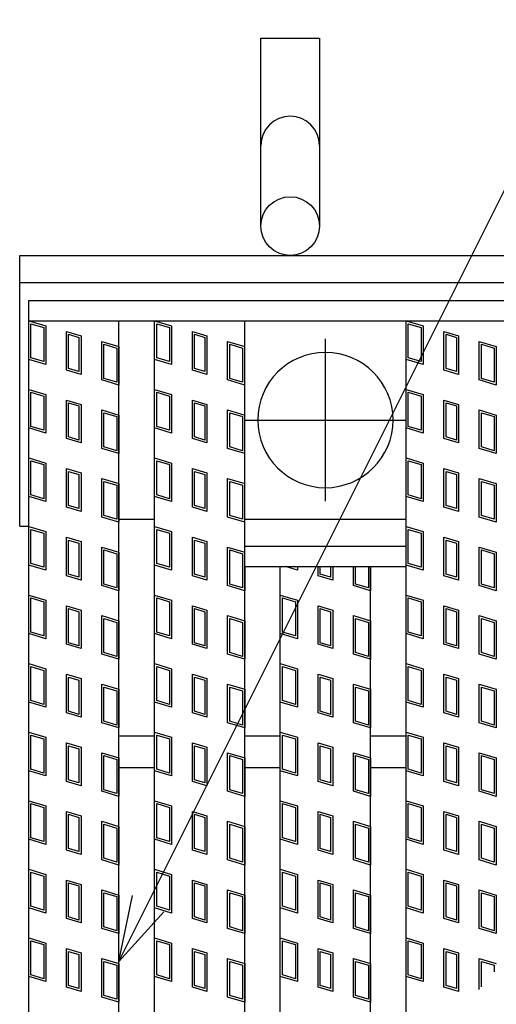
# Model space of a CAD drawing. Units: millimetres. Extents: x -182 to 173, y -128 to 105.
# Drawn here: x -135 to -124, y 20 to 42 of the extents above; entities that cross this region are included whole.
import ezdxf

# ---------------------------------------------------------------- set-up
doc = ezdxf.new("R2010")
doc.units = ezdxf.units.MM
doc.header["$LTSCALE"] = 0.25
doc.linetypes.add('CENTER', pattern=[50.8, 31.75, -6.35, 6.35, -6.35])
for name, color, linetype in [('16', 7, 'Continuous'), ('19', 7, 'Continuous'), ('22', 7, 'Continuous')]:
    doc.layers.add(name, color=color, linetype=linetype)

msp = doc.modelspace()

# ---------------------------------------------------------------- linework, layer by layer
at = {"layer": '16', "color": 3, "linetype": 'Continuous', "lineweight": 25}
for p, q in [((-134.8, 35.35), (-35.2, 35.35)), ((-134.8, 34.9), (-134.8, 35.35)), ((-134.8, 34.9), (-35.2, 34.9)), ((-134.8, -4.2), (-134.8, 34.9)), ((-134.8, 34.9), (-132.8, 34.9)), ((-134.8, 34.9), (-134.42, 34.786)), ((-134.8, 34.045), (-134.8, 34.9)), ((-134.752, 34.836), (-134.467, 34.751)), ((-134.752, 34.08), (-134.752, 34.836)), ((-134.467, 34.751), (-134.467, 33.995)), ((-134.42, 34.786), (-134.42, 33.931)), ((-132.8, -4.2), (-132.8, 34.9)), ((-132.01, -4.2), (-132.01, 34.9)), ((-132.01, 34.9), (-130.01, 34.9)), ((-132.01, 34.9), (-131.63, 34.786)), ((-132.01, 34.045), (-132.01, 34.9)), ((-131.962, 34.836), (-131.677, 34.751)), ((-131.962, 34.08), (-131.962, 34.836)), ((-131.677, 34.751), (-131.677, 33.995)), ((-131.63, 34.786), (-131.63, 33.931)), ((-130.01, -4.2), (-130.01, 34.9)), ((-126.43, -4.2), (-126.43, 34.9)), ((-126.43, 34.9), (-124.43, 34.9)), ((-126.43, 34.9), (-126.05, 34.786)), ((-126.382, 34.836), (-126.097, 34.751)), ((-126.382, 34.08), (-126.382, 34.836)), ((-126.097, 34.751), (-126.097, 33.995)), ((-126.05, 34.786), (-126.05, 33.931)), ((-133.961, 34.663), (-133.638, 34.567)), ((-133.961, 33.808), (-133.961, 34.663)), ((-133.914, 34.6), (-133.686, 34.531)), ((-133.914, 33.844), (-133.914, 34.6)), ((-133.686, 34.531), (-133.686, 33.775)), ((-133.638, 34.567), (-133.638, 33.712)), ((-131.171, 34.663), (-130.848, 34.567)), ((-131.171, 33.808), (-131.171, 34.663)), ((-131.124, 34.6), (-130.896, 34.531)), ((-131.124, 33.844), (-131.124, 34.6)), ((-130.896, 34.531), (-130.896, 33.775)), ((-130.848, 34.567), (-130.848, 33.712)), ((-125.591, 34.663), (-125.268, 34.567)), ((-125.591, 33.808), (-125.591, 34.663)), ((-125.544, 34.6), (-125.316, 34.531)), ((-125.544, 33.844), (-125.544, 34.6)), ((-125.316, 34.531), (-125.316, 33.775)), ((-125.268, 34.567), (-125.268, 33.712)), ((-133.18, 34.444), (-132.8, 34.33)), ((-133.18, 33.589), (-133.18, 34.444)), ((-133.132, 34.38), (-132.847, 34.295)), ((-133.132, 33.624), (-133.132, 34.38)), ((-132.847, 34.295), (-132.847, 33.539)), ((-132.8, 34.33), (-132.8, 33.475)), ((-130.39, 34.444), (-130.01, 34.33)), ((-130.39, 33.589), (-130.39, 34.444)), ((-130.342, 34.38), (-130.057, 34.295)), ((-130.342, 33.624), (-130.342, 34.38)), ((-130.057, 34.295), (-130.057, 33.539)), ((-124.81, 34.444), (-124.43, 34.33)), ((-124.81, 33.589), (-124.81, 34.444)), ((-124.762, 34.38), (-124.477, 34.295)), ((-124.762, 33.624), (-124.762, 34.38)), ((-124.477, 34.295), (-124.477, 33.539)), ((-124.43, 34.33), (-124.43, 33.475)), ((-134.467, 33.995), (-134.752, 34.08)), ((-131.677, 33.995), (-131.962, 34.08)), ((-126.097, 33.995), (-126.382, 34.08)), ((-134.42, 33.931), (-134.8, 34.045)), ((-133.686, 33.775), (-133.914, 33.844)), ((-131.63, 33.931), (-132.01, 34.045)), ((-130.896, 33.775), (-131.124, 33.844)), ((-126.05, 33.931), (-126.43, 34.045)), ((-125.316, 33.775), (-125.544, 33.844)), ((-133.638, 33.712), (-133.961, 33.808)), ((-132.847, 33.539), (-133.132, 33.624)), ((-130.848, 33.712), (-131.171, 33.808)), ((-130.057, 33.539), (-130.342, 33.624)), ((-125.268, 33.712), (-125.591, 33.808)), ((-124.477, 33.539), (-124.762, 33.624)), ((-132.8, 33.475), (-133.18, 33.589)), ((-130.01, 33.475), (-130.39, 33.589)), ((-124.43, 33.475), (-124.81, 33.589)), ((-134.8, 33.38), (-134.42, 33.266)), ((-134.8, 32.525), (-134.8, 33.38)), ((-134.752, 33.316), (-134.467, 33.231)), ((-134.752, 32.56), (-134.752, 33.316)), ((-134.467, 33.231), (-134.467, 32.475)), ((-134.42, 33.266), (-134.42, 32.411)), ((-132.01, 33.38), (-131.63, 33.266)), ((-132.01, 32.525), (-132.01, 33.38)), ((-131.962, 33.316), (-131.677, 33.231)), ((-131.962, 32.56), (-131.962, 33.316)), ((-131.677, 33.231), (-131.677, 32.475)), ((-131.63, 33.266), (-131.63, 32.411)), ((-126.43, 33.38), (-126.05, 33.266)), ((-126.382, 33.316), (-126.097, 33.231)), ((-126.382, 32.56), (-126.382, 33.316)), ((-126.097, 33.231), (-126.097, 32.475)), ((-126.05, 33.266), (-126.05, 32.411)), ((-133.961, 33.143), (-133.638, 33.047)), ((-133.961, 32.288), (-133.961, 33.143)), ((-133.914, 33.08), (-133.686, 33.011)), ((-133.914, 32.324), (-133.914, 33.08)), ((-133.686, 33.011), (-133.686, 32.255)), ((-133.638, 33.047), (-133.638, 32.192)), ((-131.171, 33.143), (-130.848, 33.047)), ((-131.171, 32.288), (-131.171, 33.143)), ((-131.124, 33.08), (-130.896, 33.011)), ((-131.124, 32.324), (-131.124, 33.08)), ((-130.896, 33.011), (-130.896, 32.255)), ((-130.848, 33.047), (-130.848, 32.192)), ((-125.591, 33.143), (-125.268, 33.047)), ((-125.591, 32.288), (-125.591, 33.143)), ((-125.544, 33.08), (-125.316, 33.011)), ((-125.544, 32.324), (-125.544, 33.08)), ((-125.316, 33.011), (-125.316, 32.255)), ((-125.268, 33.047), (-125.268, 32.192)), ((-133.18, 32.924), (-132.8, 32.81)), ((-133.18, 32.069), (-133.18, 32.924)), ((-133.132, 32.86), (-132.847, 32.775)), ((-133.132, 32.104), (-133.132, 32.86)), ((-132.847, 32.775), (-132.847, 32.019)), ((-132.8, 32.81), (-132.8, 31.955)), ((-130.39, 32.924), (-130.01, 32.81)), ((-130.39, 32.069), (-130.39, 32.924)), ((-130.342, 32.86), (-130.057, 32.775)), ((-130.342, 32.104), (-130.342, 32.86)), ((-130.057, 32.775), (-130.057, 32.019)), ((-124.81, 32.924), (-124.43, 32.81)), ((-124.81, 32.069), (-124.81, 32.924)), ((-124.762, 32.86), (-124.477, 32.775)), ((-124.762, 32.104), (-124.762, 32.86)), ((-124.477, 32.775), (-124.477, 32.019)), ((-124.43, 32.81), (-124.43, 31.955)), ((-134.42, 32.411), (-134.8, 32.525)), ((-134.467, 32.475), (-134.752, 32.56)), ((-131.63, 32.411), (-132.01, 32.525)), ((-131.677, 32.475), (-131.962, 32.56)), ((-126.05, 32.411), (-126.43, 32.525)), ((-126.097, 32.475), (-126.382, 32.56)), ((-133.686, 32.255), (-133.914, 32.324)), ((-130.896, 32.255), (-131.124, 32.324)), ((-125.316, 32.255), (-125.544, 32.324)), ((-133.638, 32.192), (-133.961, 32.288)), ((-132.847, 32.019), (-133.132, 32.104)), ((-130.848, 32.192), (-131.171, 32.288)), ((-130.057, 32.019), (-130.342, 32.104)), ((-125.268, 32.192), (-125.591, 32.288)), ((-124.477, 32.019), (-124.762, 32.104)), ((-132.8, 31.955), (-133.18, 32.069)), ((-130.01, 31.955), (-130.39, 32.069)), ((-124.43, 31.955), (-124.81, 32.069)), ((-134.8, 31.86), (-134.42, 31.746)), ((-134.8, 31.005), (-134.8, 31.86)), ((-134.752, 31.796), (-134.467, 31.711)), ((-134.752, 31.04), (-134.752, 31.796)), ((-134.467, 31.711), (-134.467, 30.955)), ((-134.42, 31.746), (-134.42, 30.891)), ((-132.01, 31.86), (-131.63, 31.746)), ((-132.01, 31.005), (-132.01, 31.86)), ((-131.962, 31.796), (-131.677, 31.711)), ((-131.962, 31.04), (-131.962, 31.796)), ((-131.677, 31.711), (-131.677, 30.955)), ((-131.63, 31.746), (-131.63, 30.891)), ((-126.43, 31.86), (-126.05, 31.746)), ((-126.382, 31.796), (-126.097, 31.711)), ((-126.382, 31.04), (-126.382, 31.796)), ((-126.097, 31.711), (-126.097, 30.955)), ((-126.05, 31.746), (-126.05, 30.891)), ((-133.961, 31.623), (-133.638, 31.527)), ((-133.961, 30.768), (-133.961, 31.623)), ((-133.914, 31.56), (-133.686, 31.491)), ((-133.914, 30.804), (-133.914, 31.56)), ((-133.686, 31.491), (-133.686, 30.735)), ((-133.638, 31.527), (-133.638, 30.672)), ((-131.171, 31.623), (-130.848, 31.527)), ((-131.171, 30.768), (-131.171, 31.623)), ((-131.124, 31.56), (-130.896, 31.491)), ((-131.124, 30.804), (-131.124, 31.56)), ((-130.896, 31.491), (-130.896, 30.735)), ((-130.848, 31.527), (-130.848, 30.672)), ((-125.591, 31.623), (-125.268, 31.527)), ((-125.591, 30.768), (-125.591, 31.623)), ((-125.544, 31.56), (-125.316, 31.491)), ((-125.544, 30.804), (-125.544, 31.56)), ((-125.316, 31.491), (-125.316, 30.735)), ((-125.268, 31.527), (-125.268, 30.672)), ((-133.18, 31.404), (-132.8, 31.29)), ((-133.18, 30.549), (-133.18, 31.404)), ((-133.132, 31.34), (-132.847, 31.255)), ((-133.132, 30.584), (-133.132, 31.34)), ((-132.847, 31.255), (-132.847, 30.499)), ((-132.8, 31.29), (-132.8, 30.435)), ((-130.39, 31.404), (-130.01, 31.29)), ((-130.39, 30.549), (-130.39, 31.404)), ((-130.342, 31.34), (-130.057, 31.255)), ((-130.342, 30.584), (-130.342, 31.34)), ((-130.057, 31.255), (-130.057, 30.499)), ((-124.81, 31.404), (-124.43, 31.29)), ((-124.81, 30.549), (-124.81, 31.404)), ((-124.762, 31.34), (-124.477, 31.255)), ((-124.762, 30.584), (-124.762, 31.34)), ((-124.477, 31.255), (-124.477, 30.499)), ((-124.43, 31.29), (-124.43, 30.435)), ((-134.42, 30.891), (-134.8, 31.005)), ((-134.467, 30.955), (-134.752, 31.04)), ((-131.63, 30.891), (-132.01, 31.005)), ((-131.677, 30.955), (-131.962, 31.04)), ((-126.05, 30.891), (-126.43, 31.005)), ((-126.097, 30.955), (-126.382, 31.04)), ((-133.686, 30.735), (-133.914, 30.804)), ((-130.896, 30.735), (-131.124, 30.804)), ((-125.316, 30.735), (-125.544, 30.804)), ((-133.638, 30.672), (-133.961, 30.768)), ((-132.847, 30.499), (-133.132, 30.584)), ((-130.848, 30.672), (-131.171, 30.768)), ((-130.057, 30.499), (-130.342, 30.584)), ((-125.268, 30.672), (-125.591, 30.768)), ((-124.477, 30.499), (-124.762, 30.584)), ((-134.8, 30.34), (-134.42, 30.226)), ((-134.8, 29.485), (-134.8, 30.34)), ((-132.8, 30.435), (-133.18, 30.549)), ((-132.8, 30.5), (-132.01, 30.5)), ((-132.01, 30.34), (-131.63, 30.226)), ((-132.01, 29.485), (-132.01, 30.34)), ((-130.01, 30.435), (-130.39, 30.549)), ((-130.01, 30.5), (-126.43, 30.5)), ((-126.43, 30.34), (-126.05, 30.226)), ((-124.43, 30.435), (-124.81, 30.549)), ((-134.752, 30.276), (-134.467, 30.191)), ((-134.752, 29.52), (-134.752, 30.276)), ((-134.467, 30.191), (-134.467, 29.435)), ((-134.42, 30.226), (-134.42, 29.371)), ((-131.962, 30.276), (-131.677, 30.191)), ((-131.962, 29.52), (-131.962, 30.276)), ((-131.677, 30.191), (-131.677, 29.435)), ((-131.63, 30.226), (-131.63, 29.371)), ((-126.382, 30.276), (-126.097, 30.191)), ((-126.382, 29.52), (-126.382, 30.276)), ((-126.097, 30.191), (-126.097, 29.435)), ((-126.05, 30.226), (-126.05, 29.371)), ((-133.961, 30.103), (-133.638, 30.007)), ((-133.961, 29.248), (-133.961, 30.103)), ((-133.914, 30.04), (-133.686, 29.971)), ((-133.914, 29.284), (-133.914, 30.04)), ((-133.686, 29.971), (-133.686, 29.215)), ((-133.638, 30.007), (-133.638, 29.152)), ((-131.171, 30.103), (-130.848, 30.007)), ((-131.171, 29.248), (-131.171, 30.103)), ((-131.124, 30.04), (-130.896, 29.971)), ((-131.124, 29.284), (-131.124, 30.04)), ((-130.896, 29.971), (-130.896, 29.215)), ((-130.848, 30.007), (-130.848, 29.152)), ((-125.591, 30.103), (-125.268, 30.007)), ((-125.591, 29.248), (-125.591, 30.103)), ((-125.544, 30.04), (-125.316, 29.971)), ((-125.544, 29.284), (-125.544, 30.04)), ((-125.316, 29.971), (-125.316, 29.215)), ((-125.268, 30.007), (-125.268, 29.152)), ((-133.18, 29.884), (-132.8, 29.77)), ((-133.18, 29.029), (-133.18, 29.884)), ((-133.132, 29.82), (-132.847, 29.735)), ((-133.132, 29.064), (-133.132, 29.82)), ((-132.847, 29.735), (-132.847, 28.979)), ((-132.8, 29.77), (-132.8, 28.915)), ((-130.39, 29.884), (-130.01, 29.77)), ((-130.39, 29.029), (-130.39, 29.884)), ((-130.342, 29.82), (-130.057, 29.735)), ((-130.342, 29.064), (-130.342, 29.82)), ((-130.057, 29.735), (-130.057, 28.979)), ((-130.01, 29.9), (-126.43, 29.9)), ((-130.01, 29.45), (-130.01, 29.9)), ((-130.01, 29.45), (-130.01, 29.9)), ((-126.43, 29.45), (-126.43, 29.9)), ((-126.43, 29.45), (-126.43, 29.9)), ((-124.81, 29.884), (-124.43, 29.77)), ((-124.81, 29.029), (-124.81, 29.884)), ((-124.762, 29.82), (-124.477, 29.735)), ((-124.762, 29.064), (-124.762, 29.82)), ((-124.477, 29.735), (-124.477, 28.979)), ((-124.43, 29.77), (-124.43, 28.915)), ((-134.42, 29.371), (-134.8, 29.485)), ((-134.467, 29.435), (-134.752, 29.52)), ((-131.63, 29.371), (-132.01, 29.485)), ((-131.677, 29.435), (-131.962, 29.52)), ((-126.05, 29.371), (-126.43, 29.485)), ((-126.097, 29.435), (-126.382, 29.52)), ((-133.638, 29.152), (-133.961, 29.248)), ((-133.686, 29.215), (-133.914, 29.284)), ((-130.848, 29.152), (-131.171, 29.248)), ((-130.896, 29.215), (-131.124, 29.284)), ((-130.01, 29.45), (-126.43, 29.45)), ((-130.01, 29.45), (-130.01, 28.915)), ((-129.22, 1.25), (-129.22, 29.45)), ((-129.22, 29.45), (-127.22, 29.45)), ((-128.84, 29.371), (-129.103, 29.45)), ((-128.887, 29.435), (-128.938, 29.45)), ((-128.887, 29.45), (-128.887, 29.435)), ((-128.84, 29.45), (-128.84, 29.371)), ((-128.381, 29.248), (-128.381, 29.45)), ((-128.058, 29.152), (-128.381, 29.248)), ((-128.334, 29.284), (-128.334, 29.45)), ((-128.106, 29.215), (-128.334, 29.284)), ((-128.106, 29.45), (-128.106, 29.215)), ((-128.058, 29.45), (-128.058, 29.152)), ((-127.6, 29.029), (-127.6, 29.45)), ((-127.552, 29.064), (-127.552, 29.45)), ((-127.267, 29.45), (-127.267, 28.979)), ((-127.22, 1.25), (-127.22, 29.45)), ((-127.22, 29.45), (-127.22, 28.915)), ((-125.268, 29.152), (-125.591, 29.248)), ((-125.316, 29.215), (-125.544, 29.284)), ((-132.847, 28.979), (-133.132, 29.064)), ((-130.057, 28.979), (-130.342, 29.064)), ((-127.267, 28.979), (-127.552, 29.064)), ((-124.477, 28.979), (-124.762, 29.064)), ((-134.8, 28.82), (-134.42, 28.706)), ((-134.8, 27.965), (-134.8, 28.82)), ((-132.8, 28.915), (-133.18, 29.029)), ((-132.01, 28.82), (-131.63, 28.706)), ((-132.01, 27.965), (-132.01, 28.82)), ((-130.01, 28.915), (-130.39, 29.029)), ((-129.22, 28.82), (-128.84, 28.706)), ((-129.22, 27.965), (-129.22, 28.82)), ((-127.22, 28.915), (-127.6, 29.029)), ((-126.43, 28.82), (-126.05, 28.706)), ((-126.43, 27.965), (-126.43, 28.82)), ((-124.43, 28.915), (-124.81, 29.029)), ((-134.752, 28.756), (-134.467, 28.671)), ((-134.752, 28), (-134.752, 28.756)), ((-134.467, 28.671), (-134.467, 27.915)), ((-134.42, 28.706), (-134.42, 27.851)), ((-131.962, 28.756), (-131.677, 28.671)), ((-131.962, 28), (-131.962, 28.756)), ((-131.677, 28.671), (-131.677, 27.915)), ((-131.63, 28.706), (-131.63, 27.851)), ((-129.172, 28.756), (-128.887, 28.671)), ((-129.172, 28), (-129.172, 28.756)), ((-128.887, 28.671), (-128.887, 27.915)), ((-128.84, 28.706), (-128.84, 27.851)), ((-126.382, 28.756), (-126.097, 28.671)), ((-126.382, 28), (-126.382, 28.756)), ((-126.097, 28.671), (-126.097, 27.915)), ((-126.05, 28.706), (-126.05, 27.851)), ((-133.961, 28.583), (-133.638, 28.487)), ((-133.961, 27.728), (-133.961, 28.583)), ((-133.914, 28.52), (-133.686, 28.451)), ((-133.914, 27.764), (-133.914, 28.52)), ((-133.686, 28.451), (-133.686, 27.695)), ((-133.638, 28.487), (-133.638, 27.632)), ((-131.171, 28.583), (-130.848, 28.487)), ((-131.171, 27.728), (-131.171, 28.583)), ((-131.124, 28.52), (-130.896, 28.451)), ((-131.124, 27.764), (-131.124, 28.52)), ((-130.896, 28.451), (-130.896, 27.695)), ((-130.848, 28.487), (-130.848, 27.632)), ((-128.381, 28.583), (-128.058, 28.487)), ((-128.381, 27.728), (-128.381, 28.583)), ((-128.334, 28.52), (-128.106, 28.451)), ((-128.334, 27.764), (-128.334, 28.52)), ((-128.106, 28.451), (-128.106, 27.695)), ((-128.058, 28.487), (-128.058, 27.632)), ((-125.591, 28.583), (-125.268, 28.487)), ((-125.591, 27.728), (-125.591, 28.583)), ((-125.544, 28.52), (-125.316, 28.451)), ((-125.544, 27.764), (-125.544, 28.52)), ((-125.316, 28.451), (-125.316, 27.695)), ((-125.268, 28.487), (-125.268, 27.632)), ((-133.18, 28.364), (-132.8, 28.25)), ((-133.18, 27.509), (-133.18, 28.364)), ((-133.132, 28.3), (-132.847, 28.215)), ((-133.132, 27.544), (-133.132, 28.3)), ((-132.847, 28.215), (-132.847, 27.459)), ((-132.8, 28.25), (-132.8, 27.395)), ((-130.39, 28.364), (-130.01, 28.25)), ((-130.39, 27.509), (-130.39, 28.364)), ((-130.342, 28.3), (-130.057, 28.215)), ((-130.342, 27.544), (-130.342, 28.3)), ((-130.057, 28.215), (-130.057, 27.459)), ((-130.01, 28.25), (-130.01, 27.395)), ((-127.6, 28.364), (-127.22, 28.25)), ((-127.6, 27.509), (-127.6, 28.364)), ((-127.552, 28.3), (-127.267, 28.215)), ((-127.552, 27.544), (-127.552, 28.3)), ((-127.267, 28.215), (-127.267, 27.459)), ((-127.22, 28.25), (-127.22, 27.395)), ((-124.81, 28.364), (-124.43, 28.25)), ((-124.81, 27.509), (-124.81, 28.364)), ((-124.762, 28.3), (-124.477, 28.215)), ((-124.762, 27.544), (-124.762, 28.3)), ((-124.477, 28.215), (-124.477, 27.459)), ((-124.43, 28.25), (-124.43, 27.395)), ((-134.42, 27.851), (-134.8, 27.965)), ((-134.467, 27.915), (-134.752, 28)), ((-131.63, 27.851), (-132.01, 27.965)), ((-131.677, 27.915), (-131.962, 28)), ((-128.84, 27.851), (-129.22, 27.965)), ((-128.887, 27.915), (-129.172, 28)), ((-126.05, 27.851), (-126.43, 27.965)), ((-126.097, 27.915), (-126.382, 28)), ((-133.638, 27.632), (-133.961, 27.728)), ((-133.686, 27.695), (-133.914, 27.764)), ((-130.848, 27.632), (-131.171, 27.728)), ((-130.896, 27.695), (-131.124, 27.764)), ((-128.058, 27.632), (-128.381, 27.728)), ((-128.106, 27.695), (-128.334, 27.764)), ((-125.268, 27.632), (-125.591, 27.728)), ((-125.316, 27.695), (-125.544, 27.764)), ((-132.8, 27.395), (-133.18, 27.509)), ((-132.847, 27.459), (-133.132, 27.544)), ((-130.01, 27.395), (-130.39, 27.509)), ((-130.057, 27.459), (-130.342, 27.544)), ((-127.22, 27.395), (-127.6, 27.509)), ((-127.267, 27.459), (-127.552, 27.544)), ((-124.43, 27.395), (-124.81, 27.509)), ((-124.477, 27.459), (-124.762, 27.544)), ((-134.8, 27.3), (-134.42, 27.186)), ((-134.8, 26.445), (-134.8, 27.3)), ((-132.01, 27.3), (-131.63, 27.186)), ((-132.01, 26.445), (-132.01, 27.3)), ((-129.22, 27.3), (-128.84, 27.186)), ((-129.22, 26.445), (-129.22, 27.3)), ((-126.43, 27.3), (-126.05, 27.186)), ((-126.43, 26.445), (-126.43, 27.3)), ((-134.752, 27.236), (-134.467, 27.151)), ((-134.752, 26.48), (-134.752, 27.236)), ((-134.467, 27.151), (-134.467, 26.395)), ((-134.42, 27.186), (-134.42, 26.331)), ((-131.962, 27.236), (-131.677, 27.151)), ((-131.962, 26.48), (-131.962, 27.236)), ((-131.677, 27.151), (-131.677, 26.395)), ((-131.63, 27.186), (-131.63, 26.331)), ((-129.172, 27.236), (-128.887, 27.151)), ((-129.172, 26.48), (-129.172, 27.236)), ((-128.887, 27.151), (-128.887, 26.395)), ((-128.84, 27.186), (-128.84, 26.331)), ((-126.382, 27.236), (-126.097, 27.151)), ((-126.382, 26.48), (-126.382, 27.236)), ((-126.097, 27.151), (-126.097, 26.395)), ((-126.05, 27.186), (-126.05, 26.331)), ((-133.961, 27.063), (-133.638, 26.967)), ((-133.961, 26.208), (-133.961, 27.063)), ((-133.914, 27), (-133.686, 26.931)), ((-133.914, 26.244), (-133.914, 27)), ((-133.686, 26.931), (-133.686, 26.175)), ((-133.638, 26.967), (-133.638, 26.112)), ((-131.171, 27.063), (-130.848, 26.967)), ((-131.171, 26.208), (-131.171, 27.063)), ((-131.124, 27), (-130.896, 26.931)), ((-131.124, 26.244), (-131.124, 27)), ((-130.896, 26.931), (-130.896, 26.175)), ((-130.848, 26.967), (-130.848, 26.112)), ((-128.381, 27.063), (-128.058, 26.967)), ((-128.381, 26.208), (-128.381, 27.063)), ((-128.334, 27), (-128.106, 26.931)), ((-128.334, 26.244), (-128.334, 27)), ((-128.106, 26.931), (-128.106, 26.175)), ((-128.058, 26.967), (-128.058, 26.112)), ((-125.591, 27.063), (-125.268, 26.967)), ((-125.591, 26.208), (-125.591, 27.063)), ((-125.544, 27), (-125.316, 26.931)), ((-125.544, 26.244), (-125.544, 27)), ((-125.316, 26.931), (-125.316, 26.175)), ((-125.268, 26.967), (-125.268, 26.112)), ((-133.18, 26.844), (-132.8, 26.73)), ((-133.18, 25.989), (-133.18, 26.844)), ((-133.132, 26.78), (-132.847, 26.695)), ((-133.132, 26.024), (-133.132, 26.78)), ((-132.847, 26.695), (-132.847, 25.939)), ((-132.8, 26.73), (-132.8, 25.875)), ((-130.39, 26.844), (-130.01, 26.73)), ((-130.39, 25.989), (-130.39, 26.844)), ((-130.342, 26.78), (-130.057, 26.695)), ((-130.342, 26.024), (-130.342, 26.78)), ((-130.057, 26.695), (-130.057, 25.939)), ((-130.01, 26.73), (-130.01, 25.875)), ((-127.6, 26.844), (-127.22, 26.73)), ((-127.6, 25.989), (-127.6, 26.844)), ((-127.552, 26.78), (-127.267, 26.695)), ((-127.552, 26.024), (-127.552, 26.78)), ((-127.267, 26.695), (-127.267, 25.939)), ((-127.22, 26.73), (-127.22, 25.875)), ((-124.81, 26.844), (-124.43, 26.73)), ((-124.81, 25.989), (-124.81, 26.844)), ((-124.762, 26.78), (-124.477, 26.695)), ((-124.762, 26.024), (-124.762, 26.78)), ((-124.477, 26.695), (-124.477, 25.939)), ((-124.43, 26.73), (-124.43, 25.875)), ((-134.42, 26.331), (-134.8, 26.445)), ((-134.467, 26.395), (-134.752, 26.48)), ((-131.63, 26.331), (-132.01, 26.445)), ((-131.677, 26.395), (-131.962, 26.48)), ((-128.84, 26.331), (-129.22, 26.445)), ((-128.887, 26.395), (-129.172, 26.48)), ((-126.05, 26.331), (-126.43, 26.445)), ((-126.097, 26.395), (-126.382, 26.48)), ((-133.638, 26.112), (-133.961, 26.208)), ((-133.686, 26.175), (-133.914, 26.244)), ((-130.848, 26.112), (-131.171, 26.208)), ((-130.896, 26.175), (-131.124, 26.244)), ((-128.058, 26.112), (-128.381, 26.208)), ((-128.106, 26.175), (-128.334, 26.244)), ((-125.268, 26.112), (-125.591, 26.208)), ((-125.316, 26.175), (-125.544, 26.244)), ((-132.8, 25.875), (-133.18, 25.989)), ((-132.847, 25.939), (-133.132, 26.024)), ((-130.01, 25.875), (-130.39, 25.989)), ((-130.057, 25.939), (-130.342, 26.024)), ((-127.22, 25.875), (-127.6, 25.989)), ((-127.267, 25.939), (-127.552, 26.024)), ((-124.43, 25.875), (-124.81, 25.989)), ((-124.477, 25.939), (-124.762, 26.024)), ((-134.8, 25.78), (-134.42, 25.666)), ((-134.8, 24.925), (-134.8, 25.78)), ((-132.01, 25.78), (-131.63, 25.666)), ((-132.01, 24.925), (-132.01, 25.78)), ((-129.22, 25.78), (-128.84, 25.666)), ((-129.22, 24.925), (-129.22, 25.78)), ((-126.43, 24.925), (-126.43, 25.78)), ((-126.43, 25.78), (-126.05, 25.666)), ((-134.752, 25.716), (-134.467, 25.631)), ((-134.752, 24.96), (-134.752, 25.716)), ((-134.467, 25.631), (-134.467, 24.875)), ((-134.42, 25.666), (-134.42, 24.811)), ((-133.961, 25.543), (-133.638, 25.447)), ((-133.961, 24.688), (-133.961, 25.543)), ((-132.8, 25.7), (-132.01, 25.7)), ((-131.962, 25.716), (-131.677, 25.631)), ((-131.962, 24.96), (-131.962, 25.716)), ((-131.677, 25.631), (-131.677, 24.875)), ((-131.63, 25.666), (-131.63, 24.811)), ((-131.171, 25.543), (-130.848, 25.447)), ((-131.171, 24.688), (-131.171, 25.543)), ((-130.01, 25.7), (-129.22, 25.7)), ((-129.172, 25.716), (-128.887, 25.631)), ((-129.172, 24.96), (-129.172, 25.716)), ((-128.887, 25.631), (-128.887, 24.875)), ((-128.84, 25.666), (-128.84, 24.811)), ((-128.381, 25.543), (-128.058, 25.447)), ((-128.381, 24.688), (-128.381, 25.543)), ((-127.22, 25.7), (-126.43, 25.7)), ((-126.382, 24.96), (-126.382, 25.716)), ((-126.382, 25.716), (-126.097, 25.631)), ((-126.097, 25.631), (-126.097, 24.875)), ((-126.05, 25.666), (-126.05, 24.811)), ((-125.591, 25.543), (-125.268, 25.447)), ((-125.591, 24.688), (-125.591, 25.543)), ((-133.914, 25.48), (-133.686, 25.411)), ((-133.914, 24.724), (-133.914, 25.48)), ((-133.686, 25.411), (-133.686, 24.655)), ((-133.638, 25.447), (-133.638, 24.592)), ((-133.18, 25.324), (-132.8, 25.21)), ((-133.18, 24.469), (-133.18, 25.324)), ((-131.124, 25.48), (-130.896, 25.411)), ((-131.124, 24.724), (-131.124, 25.48)), ((-130.896, 25.411), (-130.896, 24.655)), ((-130.848, 25.447), (-130.848, 24.592)), ((-130.39, 25.324), (-130.01, 25.21)), ((-130.39, 24.469), (-130.39, 25.324)), ((-128.334, 25.48), (-128.106, 25.411)), ((-128.334, 24.724), (-128.334, 25.48)), ((-128.106, 25.411), (-128.106, 24.655)), ((-128.058, 25.447), (-128.058, 24.592)), ((-127.6, 25.324), (-127.22, 25.21)), ((-127.6, 24.469), (-127.6, 25.324)), ((-125.544, 25.48), (-125.316, 25.411)), ((-125.544, 24.724), (-125.544, 25.48)), ((-125.316, 25.411), (-125.316, 24.655)), ((-125.268, 25.447), (-125.268, 24.592)), ((-124.81, 25.324), (-124.43, 25.21)), ((-124.81, 24.469), (-124.81, 25.324)), ((-133.132, 25.26), (-132.847, 25.175)), ((-133.132, 24.504), (-133.132, 25.26)), ((-132.847, 25.175), (-132.847, 24.419)), ((-132.8, 25.21), (-132.8, 24.355)), ((-130.342, 25.26), (-130.057, 25.175)), ((-130.342, 24.504), (-130.342, 25.26)), ((-130.057, 25.175), (-130.057, 24.419)), ((-130.01, 25.21), (-130.01, 24.355)), ((-127.552, 25.26), (-127.267, 25.175)), ((-127.552, 24.504), (-127.552, 25.26)), ((-127.267, 25.175), (-127.267, 24.419)), ((-127.22, 25.21), (-127.22, 24.355)), ((-124.762, 25.26), (-124.477, 25.175)), ((-124.762, 24.504), (-124.762, 25.26)), ((-124.477, 25.175), (-124.477, 24.419)), ((-124.43, 25.21), (-124.43, 24.355)), ((-134.42, 24.811), (-134.8, 24.925)), ((-134.467, 24.875), (-134.752, 24.96)), ((-132.8, 25), (-132.01, 25)), ((-131.63, 24.811), (-132.01, 24.925)), ((-131.677, 24.875), (-131.962, 24.96)), ((-130.01, 25), (-129.22, 25)), ((-128.84, 24.811), (-129.22, 24.925)), ((-128.887, 24.875), (-129.172, 24.96)), ((-127.22, 25), (-126.43, 25)), ((-126.05, 24.811), (-126.43, 24.925)), ((-126.097, 24.875), (-126.382, 24.96)), ((-133.638, 24.592), (-133.961, 24.688)), ((-133.686, 24.655), (-133.914, 24.724)), ((-130.848, 24.592), (-131.171, 24.688)), ((-130.896, 24.655), (-131.124, 24.724)), ((-128.058, 24.592), (-128.381, 24.688)), ((-128.106, 24.655), (-128.334, 24.724)), ((-125.268, 24.592), (-125.591, 24.688)), ((-125.316, 24.655), (-125.544, 24.724)), ((-132.8, 24.355), (-133.18, 24.469)), ((-132.847, 24.419), (-133.132, 24.504)), ((-130.01, 24.355), (-130.39, 24.469)), ((-130.057, 24.419), (-130.342, 24.504)), ((-127.22, 24.355), (-127.6, 24.469)), ((-127.267, 24.419), (-127.552, 24.504)), ((-124.43, 24.355), (-124.81, 24.469)), ((-124.477, 24.419), (-124.762, 24.504)), ((-134.8, 24.26), (-134.42, 24.146)), ((-134.8, 23.405), (-134.8, 24.26)), ((-132.01, 24.26), (-131.63, 24.146)), ((-132.01, 23.405), (-132.01, 24.26)), ((-129.22, 24.26), (-128.84, 24.146)), ((-129.22, 23.405), (-129.22, 24.26)), ((-126.43, 23.405), (-126.43, 24.26)), ((-126.43, 24.26), (-126.05, 24.146)), ((-134.752, 24.196), (-134.467, 24.111)), ((-134.752, 23.44), (-134.752, 24.196)), ((-134.467, 24.111), (-134.467, 23.355)), ((-134.42, 24.146), (-134.42, 23.291)), ((-133.961, 24.023), (-133.638, 23.927)), ((-133.961, 23.168), (-133.961, 24.023)), ((-131.962, 24.196), (-131.677, 24.111)), ((-131.962, 23.44), (-131.962, 24.196)), ((-131.677, 24.111), (-131.677, 23.355)), ((-131.63, 24.146), (-131.63, 23.291)), ((-131.171, 24.023), (-130.848, 23.927)), ((-131.171, 23.168), (-131.171, 24.023)), ((-129.172, 24.196), (-128.887, 24.111)), ((-129.172, 23.44), (-129.172, 24.196)), ((-128.887, 24.111), (-128.887, 23.355)), ((-128.84, 24.146), (-128.84, 23.291)), ((-128.381, 24.023), (-128.058, 23.927)), ((-128.381, 23.168), (-128.381, 24.023)), ((-126.382, 23.44), (-126.382, 24.196)), ((-126.382, 24.196), (-126.097, 24.111)), ((-126.097, 24.111), (-126.097, 23.355)), ((-126.05, 24.146), (-126.05, 23.291)), ((-125.591, 24.023), (-125.268, 23.927)), ((-125.591, 23.168), (-125.591, 24.023)), ((-133.914, 23.96), (-133.686, 23.891)), ((-133.914, 23.204), (-133.914, 23.96)), ((-133.686, 23.891), (-133.686, 23.135)), ((-133.638, 23.927), (-133.638, 23.072)), ((-133.18, 23.804), (-132.8, 23.69)), ((-133.18, 22.949), (-133.18, 23.804)), ((-131.124, 23.96), (-130.896, 23.891)), ((-131.124, 23.204), (-131.124, 23.96)), ((-130.896, 23.891), (-130.896, 23.135)), ((-130.848, 23.927), (-130.848, 23.072)), ((-130.39, 23.804), (-130.01, 23.69)), ((-130.39, 22.949), (-130.39, 23.804)), ((-128.334, 23.96), (-128.106, 23.891)), ((-128.334, 23.204), (-128.334, 23.96)), ((-128.106, 23.891), (-128.106, 23.135)), ((-128.058, 23.927), (-128.058, 23.072)), ((-127.6, 23.804), (-127.22, 23.69)), ((-127.6, 22.949), (-127.6, 23.804)), ((-125.544, 23.96), (-125.316, 23.891)), ((-125.544, 23.204), (-125.544, 23.96)), ((-125.316, 23.891), (-125.316, 23.135)), ((-125.268, 23.927), (-125.268, 23.072)), ((-124.81, 23.804), (-124.43, 23.69)), ((-124.81, 22.949), (-124.81, 23.804)), ((-133.132, 23.74), (-132.847, 23.655)), ((-133.132, 22.984), (-133.132, 23.74)), ((-132.847, 23.655), (-132.847, 22.899)), ((-132.8, 23.69), (-132.8, 22.835)), ((-130.342, 23.74), (-130.057, 23.655)), ((-130.342, 22.984), (-130.342, 23.74)), ((-130.057, 23.655), (-130.057, 22.899)), ((-130.01, 23.69), (-130.01, 22.835)), ((-127.552, 23.74), (-127.267, 23.655)), ((-127.552, 22.984), (-127.552, 23.74)), ((-127.267, 23.655), (-127.267, 22.899)), ((-127.22, 23.69), (-127.22, 22.835)), ((-124.762, 23.74), (-124.477, 23.655)), ((-124.762, 22.984), (-124.762, 23.74)), ((-124.477, 23.655), (-124.477, 22.899)), ((-124.43, 23.69), (-124.43, 22.835)), ((-134.42, 23.291), (-134.8, 23.405)), ((-134.467, 23.355), (-134.752, 23.44)), ((-131.63, 23.291), (-132.01, 23.405)), ((-131.677, 23.355), (-131.962, 23.44)), ((-128.84, 23.291), (-129.22, 23.405)), ((-128.887, 23.355), (-129.172, 23.44)), ((-126.05, 23.291), (-126.43, 23.405)), ((-126.097, 23.355), (-126.382, 23.44)), ((-133.638, 23.072), (-133.961, 23.168)), ((-133.686, 23.135), (-133.914, 23.204)), ((-130.848, 23.072), (-131.171, 23.168)), ((-130.896, 23.135), (-131.124, 23.204)), ((-128.058, 23.072), (-128.381, 23.168)), ((-128.106, 23.135), (-128.334, 23.204)), ((-125.268, 23.072), (-125.591, 23.168)), ((-125.316, 23.135), (-125.544, 23.204)), ((-132.8, 22.835), (-133.18, 22.949)), ((-132.847, 22.899), (-133.132, 22.984)), ((-130.01, 22.835), (-130.39, 22.949)), ((-130.057, 22.899), (-130.342, 22.984)), ((-127.22, 22.835), (-127.6, 22.949)), ((-127.267, 22.899), (-127.552, 22.984)), ((-124.43, 22.835), (-124.81, 22.949)), ((-124.477, 22.899), (-124.762, 22.984)), ((-134.8, 22.74), (-134.42, 22.626)), ((-134.8, 21.885), (-134.8, 22.74)), ((-132.01, 22.74), (-131.63, 22.626)), ((-132.01, 21.885), (-132.01, 22.74)), ((-129.22, 22.74), (-128.84, 22.626)), ((-129.22, 21.885), (-129.22, 22.74)), ((-126.43, 21.885), (-126.43, 22.74)), ((-126.43, 22.74), (-126.05, 22.626)), ((-134.752, 22.676), (-134.467, 22.591)), ((-134.752, 21.92), (-134.752, 22.676)), ((-134.467, 22.591), (-134.467, 21.835)), ((-134.42, 22.626), (-134.42, 21.771)), ((-133.961, 22.503), (-133.638, 22.407)), ((-133.961, 21.648), (-133.961, 22.503)), ((-131.962, 22.676), (-131.677, 22.591)), ((-131.962, 21.92), (-131.962, 22.676)), ((-131.677, 22.591), (-131.677, 21.835)), ((-131.63, 22.626), (-131.63, 21.771)), ((-131.171, 22.503), (-130.848, 22.407)), ((-131.171, 21.648), (-131.171, 22.503)), ((-129.172, 22.676), (-128.887, 22.591)), ((-129.172, 21.92), (-129.172, 22.676)), ((-128.887, 22.591), (-128.887, 21.835)), ((-128.84, 22.626), (-128.84, 21.771)), ((-128.381, 22.503), (-128.058, 22.407)), ((-128.381, 21.648), (-128.381, 22.503)), ((-126.382, 21.92), (-126.382, 22.676)), ((-126.382, 22.676), (-126.097, 22.591)), ((-126.097, 22.591), (-126.097, 21.835)), ((-126.05, 22.626), (-126.05, 21.771)), ((-125.591, 22.503), (-125.268, 22.407)), ((-125.591, 21.648), (-125.591, 22.503)), ((-133.914, 22.44), (-133.686, 22.371)), ((-133.914, 21.684), (-133.914, 22.44)), ((-133.686, 22.371), (-133.686, 21.615)), ((-133.638, 22.407), (-133.638, 21.552)), ((-133.18, 22.284), (-132.8, 22.17)), ((-133.18, 21.429), (-133.18, 22.284)), ((-131.124, 22.44), (-130.896, 22.371)), ((-131.124, 21.684), (-131.124, 22.44)), ((-130.896, 22.371), (-130.896, 21.615)), ((-130.848, 22.407), (-130.848, 21.552)), ((-130.39, 22.284), (-130.01, 22.17)), ((-130.39, 21.429), (-130.39, 22.284)), ((-128.334, 22.44), (-128.106, 22.371)), ((-128.334, 21.684), (-128.334, 22.44)), ((-128.106, 22.371), (-128.106, 21.615)), ((-128.058, 22.407), (-128.058, 21.552)), ((-127.6, 22.284), (-127.22, 22.17)), ((-127.6, 21.429), (-127.6, 22.284)), ((-125.544, 22.44), (-125.316, 22.371)), ((-125.544, 21.684), (-125.544, 22.44)), ((-125.316, 22.371), (-125.316, 21.615)), ((-125.268, 22.407), (-125.268, 21.552)), ((-124.81, 22.284), (-124.43, 22.17)), ((-124.81, 21.429), (-124.81, 22.284)), ((-133.132, 22.22), (-132.847, 22.135)), ((-133.132, 21.464), (-133.132, 22.22)), ((-132.847, 22.135), (-132.847, 21.379)), ((-132.8, 22.17), (-132.8, 21.315)), ((-130.342, 22.22), (-130.057, 22.135)), ((-130.342, 21.464), (-130.342, 22.22)), ((-130.057, 22.135), (-130.057, 21.379)), ((-130.01, 22.17), (-130.01, 21.315)), ((-127.552, 22.22), (-127.267, 22.135)), ((-127.552, 21.464), (-127.552, 22.22)), ((-127.267, 22.135), (-127.267, 21.379)), ((-127.22, 22.17), (-127.22, 21.315)), ((-124.762, 22.22), (-124.477, 22.135)), ((-124.762, 21.464), (-124.762, 22.22)), ((-124.477, 22.135), (-124.477, 21.379)), ((-124.43, 22.17), (-124.43, 21.315)), ((-134.42, 21.771), (-134.8, 21.885)), ((-134.467, 21.835), (-134.752, 21.92)), ((-131.63, 21.771), (-132.01, 21.885)), ((-131.677, 21.835), (-131.962, 21.92)), ((-128.84, 21.771), (-129.22, 21.885)), ((-128.887, 21.835), (-129.172, 21.92)), ((-126.05, 21.771), (-126.43, 21.885)), ((-126.097, 21.835), (-126.382, 21.92)), ((-133.638, 21.552), (-133.961, 21.648)), ((-133.686, 21.615), (-133.914, 21.684)), ((-130.848, 21.552), (-131.171, 21.648)), ((-130.896, 21.615), (-131.124, 21.684)), ((-128.058, 21.552), (-128.381, 21.648)), ((-128.106, 21.615), (-128.334, 21.684)), ((-125.268, 21.552), (-125.591, 21.648)), ((-125.316, 21.615), (-125.544, 21.684)), ((-132.8, 21.315), (-133.18, 21.429)), ((-132.847, 21.379), (-133.132, 21.464)), ((-130.01, 21.315), (-130.39, 21.429)), ((-130.057, 21.379), (-130.342, 21.464)), ((-127.22, 21.315), (-127.6, 21.429)), ((-127.267, 21.379), (-127.552, 21.464)), ((-124.43, 21.315), (-124.81, 21.429)), ((-124.477, 21.379), (-124.762, 21.464)), ((-134.8, 21.22), (-134.42, 21.106)), ((-134.8, 20.365), (-134.8, 21.22)), ((-132.01, 21.22), (-131.63, 21.106)), ((-132.01, 20.365), (-132.01, 21.22)), ((-129.22, 21.22), (-128.84, 21.106)), ((-129.22, 20.365), (-129.22, 21.22)), ((-126.43, 20.365), (-126.43, 21.22)), ((-126.43, 21.22), (-126.05, 21.106)), ((-134.752, 21.156), (-134.467, 21.071)), ((-134.752, 20.4), (-134.752, 21.156)), ((-134.467, 21.071), (-134.467, 20.315)), ((-134.42, 21.106), (-134.42, 20.251)), ((-133.961, 20.983), (-133.638, 20.887)), ((-133.961, 20.128), (-133.961, 20.983)), ((-131.962, 21.156), (-131.677, 21.071)), ((-131.962, 20.4), (-131.962, 21.156)), ((-131.677, 21.071), (-131.677, 20.315)), ((-131.63, 21.106), (-131.63, 20.251)), ((-131.171, 20.983), (-130.848, 20.887)), ((-131.171, 20.128), (-131.171, 20.983)), ((-129.172, 21.156), (-128.887, 21.071)), ((-129.172, 20.4), (-129.172, 21.156)), ((-128.887, 21.071), (-128.887, 20.315)), ((-128.84, 21.106), (-128.84, 20.251)), ((-128.381, 20.983), (-128.058, 20.887)), ((-128.381, 20.128), (-128.381, 20.983)), ((-126.382, 20.4), (-126.382, 21.156)), ((-126.382, 21.156), (-126.097, 21.071)), ((-126.097, 21.071), (-126.097, 20.315)), ((-126.05, 21.106), (-126.05, 20.251)), ((-125.591, 20.983), (-125.268, 20.887)), ((-125.591, 20.128), (-125.591, 20.983)), ((-133.914, 20.92), (-133.686, 20.851)), ((-133.914, 20.164), (-133.914, 20.92)), ((-133.686, 20.851), (-133.686, 20.095)), ((-133.638, 20.887), (-133.638, 20.032)), ((-133.18, 20.764), (-132.8, 20.65)), ((-133.18, 19.909), (-133.18, 20.764)), ((-131.124, 20.92), (-130.896, 20.851)), ((-131.124, 20.164), (-131.124, 20.92)), ((-130.896, 20.851), (-130.896, 20.095)), ((-130.848, 20.887), (-130.848, 20.032)), ((-130.39, 20.764), (-130.01, 20.65)), ((-130.39, 19.909), (-130.39, 20.764)), ((-128.334, 20.92), (-128.106, 20.851)), ((-128.334, 20.164), (-128.334, 20.92)), ((-128.106, 20.851), (-128.106, 20.095)), ((-128.058, 20.887), (-128.058, 20.032)), ((-127.6, 20.764), (-127.22, 20.65)), ((-127.6, 19.909), (-127.6, 20.764)), ((-125.544, 20.92), (-125.316, 20.851)), ((-125.544, 20.164), (-125.544, 20.92)), ((-125.316, 20.851), (-125.316, 20.095)), ((-125.268, 20.887), (-125.268, 20.032)), ((-124.81, 20.076), (-124.81, 20.764)), ((-124.81, 20.764), (-124.43, 20.65)), ((-133.132, 20.7), (-132.847, 20.615)), ((-133.132, 19.944), (-133.132, 20.7)), ((-132.847, 20.615), (-132.847, 19.859)), ((-132.8, 20.65), (-132.8, 19.795)), ((-130.342, 20.7), (-130.057, 20.615)), ((-130.342, 19.944), (-130.342, 20.7)), ((-130.057, 20.615), (-130.057, 19.859)), ((-130.01, 20.65), (-130.01, 19.795)), ((-127.552, 20.7), (-127.267, 20.615)), ((-127.552, 19.944), (-127.552, 20.7)), ((-127.267, 20.615), (-127.267, 19.859)), ((-127.22, 20.65), (-127.22, 19.795)), ((-124.762, 20.7), (-124.477, 20.615)), ((-124.762, 20.133), (-124.762, 20.7)), ((-124.477, 20.615), (-124.477, 20.47)), ((-134.42, 20.251), (-134.8, 20.365)), ((-134.467, 20.315), (-134.752, 20.4)), ((-131.63, 20.251), (-132.01, 20.365)), ((-131.677, 20.315), (-131.962, 20.4)), ((-128.84, 20.251), (-129.22, 20.365)), ((-128.887, 20.315), (-129.172, 20.4)), ((-126.05, 20.251), (-126.43, 20.365)), ((-126.097, 20.315), (-126.382, 20.4)), ((-133.638, 20.032), (-133.961, 20.128)), ((-133.686, 20.095), (-133.914, 20.164)), ((-130.848, 20.032), (-131.171, 20.128)), ((-130.896, 20.095), (-131.124, 20.164)), ((-128.058, 20.032), (-128.381, 20.128)), ((-128.106, 20.095), (-128.334, 20.164)), ((-125.268, 20.032), (-125.591, 20.128)), ((-125.316, 20.095), (-125.544, 20.164)), ((-132.8, 19.795), (-133.18, 19.909)), ((-132.847, 19.859), (-133.132, 19.944)), ((-130.01, 19.795), (-130.39, 19.909)), ((-130.057, 19.859), (-130.342, 19.944)), ((-127.22, 19.795), (-127.6, 19.909)), ((-127.267, 19.859), (-127.552, 19.944))]:
    msp.add_line(p, q, dxfattribs=at)
at = {"layer": '16', "color": 3, "linetype": 'CENTER', "lineweight": 25}
for p, q in [((-128.22, 30.9), (-128.22, 34.5)), ((-130.02, 32.7), (-126.42, 32.7))]:
    msp.add_line(p, q, dxfattribs=at)
at = {"layer": '16', "color": 6, "linetype": 'Continuous', "lineweight": 25}
msp.add_line((-135, 30.35), (-134.8, 30.35), dxfattribs=at)
at = {"layer": '16', "color": 3, "linetype": 'Continuous', "lineweight": 25}
for start, end in [(90, 270), (270, 90)]:
    msp.add_arc((-128.22, 32.7), 1.5, start, end, dxfattribs=at)
at = {"layer": '19', "color": 6, "linetype": 'Continuous', "lineweight": 25}
for p, q in [((-129.65, 37), (-129.65, 41.162)), ((-129.65, 41.162), (-128.35, 41.162)), ((-128.35, 41.162), (-128.35, 37)), ((-135, 36.35), (-35, 36.35)), ((-135, 30.35), (-135, 36.35)), ((-135, 35.75), (-35, 35.75)), ((-135, 30.35), (-134.8, 30.35))]:
    msp.add_line(p, q, dxfattribs=at)
msp.add_circle((-129, 37), 0.65, dxfattribs=at)
msp.add_arc((-129, 38.784), 0.65, 0, 180, dxfattribs=at)
at = {"layer": '22', "color": 4, "linetype": 'Continuous', "lineweight": 25}
for q in [(-111.025, 64.25), (-132.5, 22.16), (-131.8, 21.8)]:
    msp.add_line((-132.8, 20.7), q, dxfattribs=at)

doc.saveas('drawing.dxf')
